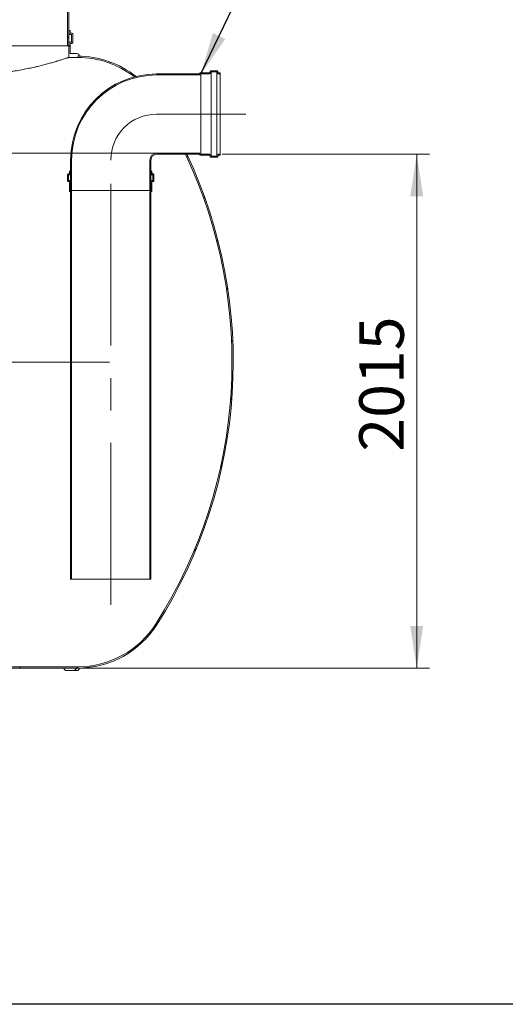
# Model space of a CAD drawing. Units: millimetres. Extents: x 8 to 417, y 5 to 290.
# Drawn here: x 171 to 209, y 5 to 83 of the extents above; entities that cross this region are included whole.
import ezdxf

# ---------------------------------------------------------------- set-up
doc = ezdxf.new("R2010")
doc.units = ezdxf.units.MM
doc.linetypes.add('CENTERX2', pattern=[20.319999999999997, 12.7, -2.54, 2.54, -2.54])
doc.styles.add('SLDTEXTSTYLE0', font='TXT', dxfattribs={"width": 0.605})
doc.dimstyles.new('SLDDIMSTYLE0', dxfattribs={"dimtxt": 3.5, "dimasz": 3.302, "dimexe": 0, "dimexo": 0.0625, "dimgap": 0.875, "dimtad": 1, "dimdec": 3, "dimlfac": 50, "dimrnd": 1e-09, "dimzin": 12, "dimdsep": 46, "dimtxsty": 'SLDTEXTSTYLE0', "dimsah": 1, "dimcen": 0.09, "dimadec": 0, "dimazin": 3, "dimtfac": 1, "dimtdec": 3, "dimtmove": 0, "dimatfit": 0, "dimfxl": 0, "dimfrac": 2, "dimtolj": 1, "dimtzin": 12, "dimarcsym": 0})
doc.dimstyles.new('SLDDIMSTYLE1', dxfattribs={"dimtxt": 3.5, "dimasz": 3.302, "dimexe": 0, "dimexo": 0.0625, "dimgap": 0.875, "dimtad": 1, "dimdec": 3, "dimlfac": 50, "dimrnd": 1e-09, "dimzin": 12, "dimdsep": 46, "dimtxsty": 'SLDTEXTSTYLE0', "dimsah": 1, "dimcen": 0.09, "dimadec": 0, "dimazin": 3, "dimtfac": 1, "dimtdec": 3, "dimtofl": 0, "dimtmove": 0, "dimatfit": 3, "dimfxl": 0, "dimfrac": 2, "dimtolj": 1, "dimtzin": 12, "dimarcsym": 0})
doc.dimstyles.new('SLDDIMSTYLE3', dxfattribs={"dimtxt": 0, "dimasz": 3.302, "dimexe": 0, "dimexo": 0.0625, "dimgap": 0, "dimtad": 0, "dimtih": 1, "dimtoh": 1, "dimdec": 0, "dimrnd": 1e-09, "dimzin": 0, "dimdsep": 46, "dimtxsty": 'Standard', "dimsah": 1, "dimcen": 0.09, "dimadec": 0, "dimazin": 0, "dimtfac": 3.302, "dimtdec": 0, "dimtofl": 0, "dimtmove": 0, "dimatfit": 3, "dimfxl": 0, "dimfrac": 2, "dimtolj": 1, "dimtzin": 0, "dimarcsym": 0})
pattern_1 = [(45, (0, 0), (-2.245064030267288, 2.245064030267288), [])]
pattern_2 = [(135.0000000000002, (0, 0), (-2.245064030267281, -2.245064030267296), [])]

# ---------------------------------------------------------------- blocks, each defined once
blk = doc.blocks.new('_D_9')
at = {"color": 7, "linetype": 'Continuous', "lineweight": 0}
for p, q in [((123.1179126987228, 72.11291272482767), (123.1179126987228, 99.92621811402977)), ((123.1179126987228, 69.11291272482768), (123.1179126987228, 72.11291272482767)), ((123.1179126987228, 69.11291272482768), (123.1179126987228, 62.76291272482769))]:
    blk.add_line(p, q, dxfattribs=at)
for points in [[(123.1179126987228, 72.11291272482767), (123.6259126987228, 75.41491272482767), (122.6099126987229, 75.41491272482767)], [(123.1179126987228, 69.11291272482768), (122.6099126987229, 65.81091272482769), (123.6259126987228, 65.81091272482769)]]:
    blk.add_solid(points, dxfattribs=at)
at = {"color": 7, "linetype": 'Continuous', "lineweight": 0, "insert": (118.6061754931057, 90.71927303744494, 0.002000000000051156), "char_height": 3.5, "attachment_point": 1, "rotation": 90, "style": 'SLDTEXTSTYLE0'}
blk.add_mtext('150', dxfattribs=at)
blk = doc.blocks.new('_D_11')
at = {"color": 7, "linetype": 'Continuous', "lineweight": 0}
for p, q in [((186.8159031417771, 72.03291272482767), (203.0887804426235, 72.03291272482767)), ((202.0887804426235, 31.73291272482768), (202.0887804426235, 72.03291272482767)), ((71.90823945666719, 31.73291272482767), (203.0887804426235, 31.73291272482768))]:
    blk.add_line(p, q, dxfattribs=at)
for points in [[(202.0887804426235, 72.03291272482767), (201.5807804426235, 68.73091272482768), (202.5967804426236, 68.73091272482768)], [(202.0887804426235, 31.73291272482768), (202.5967804426236, 35.03491272482768), (201.5807804426235, 35.03491272482768)]]:
    blk.add_solid(points, dxfattribs=at)
at = {"color": 7, "linetype": 'Continuous', "lineweight": 0, "insert": (197.5770432370063, 48.70759922583937, 8.786338305181367), "char_height": 3.5, "attachment_point": 1, "rotation": 90, "style": 'SLDTEXTSTYLE0'}
blk.add_mtext('2015', dxfattribs=at)

msp = doc.modelspace()

# ---------------------------------------------------------------- hatches: boundary and pattern name
at = {"linetype": 'Continuous', "lineweight": 0}
h = msp.add_hatch(dxfattribs=at)
h.set_pattern_fill('ANSI31', angle=90.0000000000002, style=0)
h.set_pattern_definition(pattern_2)
h.paths.add_polyline_path([(176.7900576069186, 86.95556245563806), (174.6900576069186, 86.95556245563806), (174.6900576069186, 80.53291272482768), (174.7900576069186, 80.53291272482768), (174.7900576069186, 86.85556245563805), (176.7900576069186, 86.85556245563805)], flags=0)
h = msp.add_hatch(dxfattribs=at)
h.set_pattern_fill('ANSI31', style=0)
h.set_pattern_definition(pattern_1)
edge = h.paths.add_edge_path(flags=0)
edge.add_line((174.9900576069186, 81.43291272482769), (174.9900576069186, 80.83291272482778))
edge.add_line((174.9900576069186, 80.83291272482778), (174.9500576069186, 80.83291272482774))
edge.add_arc((174.9500576069186, 80.67291272482768), 0.1600000000000401, 90, 180)
edge.add_line((174.7900576069186, 80.67291272482768), (174.7900576069186, 79.6329127248277))
edge.add_line((174.7900576069186, 79.6329127248277), (175.4700576069186, 79.63291272482768))
edge.add_arc((175.4700576069186, 72.33291272482766), 7.300000000000006, 52.22328695417872, 89.9999999999992, ccw=False)
edge.add_arc((181.6891485317929, 71.58291272482768), 6.75, 103.93231344705401, 105.0016311185882, ccw=False)
edge.add_arc((175.4700576069186, 72.33291272482766), 7.399999999999993, 51.62604851315282, 90)
edge.add_line((175.4700576069186, 79.73291272482768), (175.6082394566671, 79.73291272482768))
edge.add_arc((175.4082394566672, 79.73291272482768), 0.1999999999999957, 0, 90)
edge.add_line((175.4082394566672, 79.93291272482767), (174.8900576069186, 79.93291272482767))
edge.add_line((174.8900576069186, 79.93291272482767), (174.8900576069186, 80.67291272482768))
edge.add_arc((174.9500576069186, 80.67291272482768), 0.06000000000000227, 89.9999999999992, 180, ccw=False)
edge.add_line((174.9500576069186, 80.73291272482768), (175.0300576069186, 80.73291272482768))
edge.add_arc((175.0300576069186, 80.79291272482767), 0.06000000000000005, 270.0000000000008, 360.0000000000008)
edge.add_line((175.0900576069186, 80.79291272482767), (175.0900576069186, 81.4729127248277))
edge.add_arc((175.0300576069186, 81.4729127248277), 0.06000000000000005, 0, 90)
edge.add_line((175.0300576069186, 81.53291272482768), (174.9500576069186, 81.53291272482768))
edge.add_arc((174.9500576069186, 81.59291272482768), 0.05999999999999783, 180, 270, ccw=False)
edge.add_line((174.8900576069186, 81.59291272482768), (174.8900576069186, 81.73291272482768))
edge.add_line((174.8900576069186, 81.73291272482768), (174.7900576069186, 81.73291272482768))
edge.add_line((174.7900576069186, 81.73291272482768), (174.7900576069186, 81.59291272482768))
edge.add_arc((174.9500576069186, 81.59291272482768), 0.1599999999999957, 180, 270.0000000000008)
edge.add_line((174.9500576069186, 81.43291272482769), (174.9900576069186, 81.43291272482769))
h = msp.add_hatch(dxfattribs=at)
h.set_pattern_fill('ANSI31', angle=90.0000000000002, style=0)
h.set_pattern_definition(pattern_2)
edge = h.paths.add_edge_path(flags=0)
edge.add_arc((185.0559031417771, 78.35291272482768), 0.01999999999999974, 270, 360, ccw=False)
edge.add_line((185.0559031417771, 78.33291272482768), (181.6759031417771, 78.33291272482768))
edge.add_arc((181.6759031417771, 71.58291272482766), 6.749999999999999, 90, 179.9999999999998)
edge.add_line((174.9259031417771, 71.5829127248277), (174.9259031417771, 69.18291272482769))
edge.add_line((174.9259031417771, 69.18291272482769), (175.0059031417771, 69.18291272482769))
edge.add_line((175.0059031417771, 69.18291272482769), (175.0059031417771, 71.5829127248277))
edge.add_arc((181.6759031417771, 71.58291272482766), 6.669999999999999, 89.9999999999992, 179.9999999999989, ccw=False)
edge.add_line((181.6759031417771, 78.25291272482768), (185.0559031417771, 78.25291272482768))
edge.add_arc((185.0559031417771, 78.35291272482768), 0.1000000000000001, 270.0000000000008, 348.4630409671829)
edge.add_line((185.1538827314884, 78.33291272482768), (185.8159031417771, 78.33291272482768))
edge.add_arc((185.8159031417771, 78.47291272482768), 0.1399999999999998, 270.0000000000008, 360.0000000000008)
edge.add_line((185.9559031417771, 78.47291272482768), (185.9559031417771, 78.49291272482768))
edge.add_line((185.9559031417771, 78.49291272482768), (186.3959031417771, 78.49291272482766))
edge.add_line((186.3959031417771, 78.49291272482766), (186.3959031417771, 78.47291272482768))
edge.add_arc((186.5359031417771, 78.47291272482768), 0.1400000000000001, 180, 270.0000000000008)
edge.add_line((186.5359031417771, 78.33291272482768), (186.6759031417771, 78.33291272482768))
edge.add_line((186.6759031417771, 78.33291272482768), (186.6759031417771, 78.41291272482768))
edge.add_line((186.6759031417771, 78.41291272482768), (186.5359031417771, 78.41291272482768))
edge.add_arc((186.5359031417771, 78.47291272482768), 0.06000000000000005, 180, 270, ccw=False)
edge.add_line((186.4759031417771, 78.47291272482768), (186.4759031417771, 78.51291272482767))
edge.add_arc((186.4159031417771, 78.51291272482767), 0.06000000000000005, 0, 90)
edge.add_line((186.4159031417771, 78.57291272482767), (185.9359031417771, 78.57291272482767))
edge.add_arc((185.9359031417771, 78.51291272482767), 0.05999999999999978, 90, 180)
edge.add_line((185.8759031417771, 78.51291272482767), (185.8759031417771, 78.47291272482768))
edge.add_arc((185.8159031417771, 78.47291272482768), 0.06000000000000005, 270, 360, ccw=False)
edge.add_line((185.8159031417771, 78.41291272482768), (185.0959031417771, 78.41291272482768))
edge.add_arc((185.0959031417771, 78.39291272482768), 0.02000000000000002, 90, 180)
edge.add_line((185.0759031417771, 78.39291272482768), (185.0759031417771, 78.35291272482768))
h = msp.add_hatch(dxfattribs=at)
h.set_pattern_fill('ANSI31', style=0)
h.set_pattern_definition(pattern_1)
edge = h.paths.add_edge_path(flags=0)
edge.add_line((106.6082394566672, 31.73291272482767), (116.9082394566672, 31.73291272482767))
edge.add_arc((117.1082394566672, 31.73291272482767), 0.1999999999999957, 180, 270.0000000000008)
edge.add_line((117.1082394566672, 31.53291272482768), (117.9082394566672, 31.53291272482768))
edge.add_arc((117.9082394566672, 31.73291272482767), 0.1999999999999957, 270.0000000000008, 360.0000000000008)
edge.add_line((118.1082394566672, 31.73291272482767), (128.4082394566672, 31.73291272482767))
edge.add_arc((128.6082394566671, 31.73291272482767), 0.1999999999999957, 180, 270.0000000000008)
edge.add_line((128.6082394566671, 31.53291272482768), (129.4082394566672, 31.53291272482768))
edge.add_arc((129.4082394566672, 31.73291272482767), 0.1999999999999957, 270.0000000000008, 360.0000000000008)
edge.add_line((129.6082394566671, 31.73291272482767), (139.9082394566672, 31.73291272482767))
edge.add_arc((140.1082394566672, 31.73291272482767), 0.1999999999999957, 180, 270.0000000000008)
edge.add_line((140.1082394566672, 31.53291272482768), (140.9082394566672, 31.53291272482768))
edge.add_arc((140.9082394566672, 31.73291272482767), 0.1999999999999957, 270.0000000000008, 360.0000000000008)
edge.add_line((141.1082394566672, 31.73291272482767), (151.4082394566672, 31.73291272482767))
edge.add_arc((151.6082394566672, 31.73291272482767), 0.1999999999999957, 180, 270.0000000000008)
edge.add_line((151.6082394566672, 31.53291272482768), (152.4082394566672, 31.53291272482768))
edge.add_arc((152.4082394566672, 31.73291272482767), 0.1999999999999957, 270.0000000000008, 360.0000000000008)
edge.add_line((152.6082394566672, 31.73291272482767), (162.9082394566672, 31.73291272482767))
edge.add_arc((163.1082394566672, 31.73291272482767), 0.1999999999999957, 180, 270.0000000000008)
edge.add_line((163.1082394566672, 31.53291272482768), (163.9082394566672, 31.53291272482768))
edge.add_arc((163.9082394566672, 31.73291272482767), 0.1999999999999957, 270.0000000000008, 360.0000000000008)
edge.add_line((164.1082394566672, 31.73291272482767), (174.4082394566672, 31.73291272482767))
edge.add_arc((174.6082394566672, 31.73291272482767), 0.1999999999999957, 180, 270.0000000000008)
edge.add_line((174.6082394566672, 31.53291272482768), (175.4082394566672, 31.53291272482768))
edge.add_arc((175.4082394566672, 31.73291272482767), 0.1999999999999957, 270.0000000000008, 360.0000000000008)
edge.add_line((175.6082394566671, 31.73291272482767), (175.4700576069186, 31.73291272482769))
edge.add_arc((175.4700576069186, 39.1329127248277), 7.399999999999993, 270.0000000000008, 327.6232676984638)
edge.add_arc((149.2891485317929, 55.73291272482768), 38.4, 327.6232676984637, 385.117700815402)
edge.add_line((184.0579563917124, 72.03291272482767), (183.9474808632828, 72.03291272482767))
edge.add_arc((149.2891485317929, 55.73291272482768), 38.3, -32.37673230153791, 25.18785384556969, ccw=False)
edge.add_arc((175.4700576069186, 39.1329127248277), 7.300000000000006, 270, 327.62326769846305, ccw=False)
edge.add_line((175.4700576069186, 31.8329127248277), (169.8900576069186, 31.83291272482768))
edge.add_line((169.8900576069186, 31.83291272482768), (169.8900576069186, 35.73291272482768))
edge.add_line((169.8900576069186, 35.73291272482768), (163.6900576069186, 35.73291272482768))
edge.add_line((163.6900576069186, 35.73291272482768), (163.6900576069186, 31.83291272482768))
edge.add_line((163.6900576069186, 31.83291272482768), (78.69005760691859, 31.83291272482767))
edge.add_line((78.69005760691859, 31.83291272482767), (78.69005760691859, 72.73291272482768))
edge.add_line((78.69005760691859, 72.73291272482768), (78.59005760691859, 72.73291272482768))
edge.add_line((78.59005760691859, 72.73291272482768), (78.59005760691859, 31.83291272482766))
edge.add_line((78.59005760691859, 31.83291272482767), (47.90823945666718, 31.83291272482766))
edge.add_arc((47.90823945666718, 39.13291272482766), 7.299999999999999, 212.3767323015371, 270, ccw=False)
edge.add_arc((74.0891485317929, 55.73291272482768), 38.3, 152.4746516662613, 212.3767323015371, ccw=False)
edge.add_line((40.12446098722684, 73.43291272482769), (40.01173665823654, 73.43291272482769))
edge.add_arc((74.0891485317929, 55.73291272482768), 38.4, 152.5523807757925, 212.3767323015379)
edge.add_arc((47.90823945666718, 39.13291272482766), 7.399999999999993, 212.3767323015379, 270.0000000000008)
edge.add_arc((48.10823945666719, 31.73291272482767), 0.1999999999999957, 180, 270.0000000000008)
edge.add_line((48.10823945666719, 31.53291272482768), (48.90823945666718, 31.53291272482768))
edge.add_arc((48.90823945666718, 31.73291272482767), 0.1999999999999957, 270.0000000000008, 360.0000000000008)
edge.add_line((49.10823945666717, 31.73291272482767), (59.40823945666719, 31.73291272482767))
edge.add_arc((59.60823945666719, 31.73291272482767), 0.1999999999999957, 180, 270.0000000000008)
edge.add_line((59.60823945666719, 31.53291272482768), (60.40823945666718, 31.53291272482768))
edge.add_arc((60.40823945666718, 31.73291272482767), 0.1999999999999957, 270.0000000000008, 360.0000000000008)
edge.add_line((60.60823945666719, 31.73291272482767), (70.90823945666719, 31.73291272482767))
edge.add_arc((71.10823945666718, 31.73291272482767), 0.1999999999999957, 180, 270.0000000000008)
edge.add_line((71.10823945666718, 31.53291272482768), (71.90823945666719, 31.53291272482768))
edge.add_arc((71.90823945666719, 31.73291272482767), 0.1999999999999957, 270.0000000000008, 360.0000000000008)
edge.add_line((72.10823945666716, 31.73291272482767), (82.40823945666719, 31.73291272482767))
edge.add_arc((82.60823945666718, 31.73291272482767), 0.1999999999999957, 180, 270.0000000000008)
edge.add_line((82.60823945666718, 31.53291272482768), (83.40823945666719, 31.53291272482768))
edge.add_arc((83.40823945666719, 31.73291272482767), 0.1999999999999957, 270.0000000000008, 360.0000000000008)
edge.add_line((83.60823945666718, 31.73291272482767), (93.90823945666718, 31.73291272482767))
edge.add_arc((94.10823945666719, 31.73291272482767), 0.1999999999999957, 180, 270.0000000000008)
edge.add_line((94.10823945666719, 31.53291272482768), (94.90823945666718, 31.53291272482768))
edge.add_arc((94.90823945666718, 31.73291272482767), 0.1999999999999957, 270.0000000000008, 360.0000000000008)
edge.add_line((95.10823945666718, 31.73291272482767), (105.4082394566672, 31.73291272482767))
edge.add_arc((105.6082394566672, 31.73291272482767), 0.1999999999999957, 180, 270.0000000000008)
edge.add_line((105.6082394566672, 31.53291272482768), (106.4082394566672, 31.53291272482768))
edge.add_arc((106.4082394566672, 31.73291272482767), 0.1999999999999957, 270.0000000000008, 360.0000000000008)
h.paths.add_polyline_path([(169.7900576069186, 31.83291272482768), (163.7900576069186, 31.83291272482768), (163.7900576069186, 35.53291272482768), (169.7900576069186, 35.53291272482768)], flags=0)
h = msp.add_hatch(dxfattribs=at)
h.set_pattern_fill('ANSI31', angle=90.0000000000002, style=0)
h.set_pattern_definition(pattern_2)
edge = h.paths.add_edge_path(flags=0)
edge.add_arc((185.0559031417771, 72.01291272482769), 0.01999999999999974, -7.958078640513122e-13, 89.9999999999992, ccw=False)
edge.add_line((185.0759031417771, 72.01291272482769), (185.0759031417771, 71.97291272482767))
edge.add_arc((185.0959031417771, 71.97291272482767), 0.02000000000000002, 180, 270.0000000000008)
edge.add_line((185.0959031417771, 71.95291272482768), (185.8159031417771, 71.95291272482768))
edge.add_arc((185.8159031417771, 71.89291272482767), 0.06000000000000005, -7.958078640513122e-13, 89.9999999999992, ccw=False)
edge.add_line((185.8759031417771, 71.89291272482767), (185.8759031417771, 71.85291272482768))
edge.add_arc((185.9359031417771, 71.85291272482768), 0.05999999999999978, 180, 270.0000000000008)
edge.add_line((185.9359031417771, 71.79291272482769), (186.4159031417771, 71.79291272482769))
edge.add_arc((186.4159031417771, 71.85291272482768), 0.06000000000000005, 270.0000000000008, 360.0000000000008)
edge.add_line((186.4759031417771, 71.85291272482768), (186.4759031417771, 71.89291272482767))
edge.add_arc((186.5359031417771, 71.89291272482767), 0.06000000000000005, 89.9999999999992, 180, ccw=False)
edge.add_line((186.5359031417771, 71.95291272482768), (186.6759031417771, 71.95291272482768))
edge.add_line((186.6759031417771, 71.95291272482768), (186.6759031417771, 72.03291272482767))
edge.add_line((186.6759031417771, 72.03291272482767), (186.5359031417771, 72.03291272482767))
edge.add_arc((186.5359031417771, 71.89291272482767), 0.1400000000000001, 90, 180)
edge.add_line((186.3959031417771, 71.89291272482767), (186.3959031417771, 71.87291272482769))
edge.add_line((186.3959031417771, 71.87291272482769), (185.9559031417771, 71.87291272482769))
edge.add_line((185.9559031417771, 71.87291272482769), (185.9559031417771, 71.89291272482767))
edge.add_arc((185.8159031417771, 71.89291272482767), 0.1399999999999998, 0, 90)
edge.add_line((185.8159031417771, 72.03291272482767), (185.1538827314884, 72.03291272482767))
edge.add_arc((185.0559031417771, 72.01291272482769), 0.1000000000000001, 11.53695903280993, 90)
edge.add_line((185.0559031417771, 72.11291272482767), (181.6759031417771, 72.11291272482767))
edge.add_arc((181.6759031417771, 71.58291272482766), 0.5300000000000005, 90, 179.9999999999985)
edge.add_line((181.1459031417771, 71.58291272482768), (181.1459031417771, 69.18291272482769))
edge.add_line((181.1459031417771, 69.18291272482769), (181.2259031417771, 69.18291272482769))
edge.add_line((181.2259031417771, 69.18291272482769), (181.2259031417771, 71.58291272482768))
edge.add_arc((181.6759031417771, 71.58291272482766), 0.4500000000000005, 89.9999999999992, 179.9999999999974, ccw=False)
edge.add_line((181.6759031417771, 72.03291272482767), (185.0559031417771, 72.03291272482767))
h = msp.add_hatch(dxfattribs=at)
h.set_pattern_fill('ANSI31', style=0)
h.set_pattern_definition(pattern_1)
edge = h.paths.add_edge_path(flags=0)
edge.add_arc((174.865903141777, 69.12291272482767), 0.01999999999999863, 180, 270.0000000000008)
edge.add_line((174.865903141777, 69.10291272482768), (174.905903141777, 69.10291272482768))
edge.add_arc((174.905903141777, 69.08291272482768), 0.01999999999999891, -7.958078640513122e-13, 89.9999999999992, ccw=False)
edge.add_line((174.9259031417771, 69.08291272482768), (174.9259031417771, 38.70291272482768))
edge.add_line((174.9259031417771, 38.70291272482768), (175.0059031417771, 38.70291272482768))
edge.add_line((175.0059031417771, 38.70291272482768), (175.0059031417771, 69.08291272482768))
edge.add_arc((174.905903141777, 69.08291272482768), 0.0999999999999993, 0, 78.46304096714546)
edge.add_line((174.9259031417771, 69.180892314539), (174.9259031417771, 69.84291272482767))
edge.add_arc((174.7859031417771, 69.84291272482767), 0.139999999999999, 0, 90)
edge.add_line((174.7859031417771, 69.98291272482768), (174.7659031417771, 69.98291272482768))
edge.add_line((174.7659031417771, 69.98291272482768), (174.7659031417771, 70.42291272482767))
edge.add_line((174.7659031417771, 70.42291272482767), (174.7859031417771, 70.42291272482767))
edge.add_arc((174.7859031417771, 70.56291272482767), 0.139999999999999, 270.0000000000008, 360.0000000000008)
edge.add_line((174.9259031417771, 70.56291272482767), (174.9259031417771, 70.70291272482768))
edge.add_line((174.9259031417771, 70.70291272482768), (174.8459031417771, 70.70291272482768))
edge.add_line((174.8459031417771, 70.70291272482768), (174.8459031417771, 70.56291272482767))
edge.add_arc((174.7859031417771, 70.56291272482767), 0.05999999999999922, 270, 360, ccw=False)
edge.add_line((174.7859031417771, 70.50291272482767), (174.7459031417771, 70.50291272482767))
edge.add_arc((174.7459031417771, 70.44291272482768), 0.05999999999999867, 90, 180)
edge.add_line((174.6859031417771, 70.44291272482768), (174.685903141777, 69.96291272482767))
edge.add_arc((174.7459031417771, 69.96291272482767), 0.05999999999999422, 180, 270.0000000000008)
edge.add_line((174.7459031417771, 69.90291272482767), (174.7859031417771, 69.90291272482767))
edge.add_arc((174.7859031417771, 69.84291272482767), 0.059999999999997, -7.958078640513122e-13, 89.9999999999992, ccw=False)
edge.add_line((174.8459031417771, 69.84291272482767), (174.8459031417771, 69.12291272482767))
h = msp.add_hatch(dxfattribs=at)
h.set_pattern_fill('ANSI31', style=0)
h.set_pattern_definition(pattern_1)
edge = h.paths.add_edge_path(flags=0)
edge.add_arc((181.2859031417771, 69.12291272482767), 0.01999999999999863, 270.0000000000008, 360.0000000000008)
edge.add_line((181.3059031417771, 69.12291272482767), (181.3059031417771, 69.84291272482767))
edge.add_arc((181.3659031417771, 69.84291272482767), 0.059999999999997, 89.9999999999992, 180, ccw=False)
edge.add_line((181.3659031417771, 69.90291272482767), (181.4059031417771, 69.90291272482767))
edge.add_arc((181.4059031417771, 69.96291272482767), 0.05999999999999422, 270.0000000000008, 360.0000000000008)
edge.add_line((181.4659031417771, 69.96291272482767), (181.4659031417771, 70.44291272482768))
edge.add_arc((181.4059031417771, 70.44291272482768), 0.05999999999999867, 0, 90)
edge.add_line((181.4059031417771, 70.50291272482767), (181.3659031417771, 70.50291272482767))
edge.add_arc((181.3659031417771, 70.56291272482767), 0.05999999999999922, 180, 270, ccw=False)
edge.add_line((181.3059031417771, 70.56291272482767), (181.3059031417771, 70.70291272482768))
edge.add_line((181.3059031417771, 70.70291272482768), (181.225903141777, 70.70291272482768))
edge.add_line((181.225903141777, 70.70291272482768), (181.2259031417771, 70.56291272482767))
edge.add_arc((181.3659031417771, 70.56291272482767), 0.139999999999999, 180, 270.0000000000008)
edge.add_line((181.3659031417771, 70.42291272482767), (181.3859031417771, 70.42291272482767))
edge.add_line((181.3859031417771, 70.42291272482767), (181.3859031417771, 69.98291272482768))
edge.add_line((181.3859031417771, 69.98291272482768), (181.3659031417771, 69.98291272482768))
edge.add_arc((181.3659031417771, 69.84291272482767), 0.139999999999999, 90, 180)
edge.add_line((181.225903141777, 69.84291272482767), (181.2259031417771, 69.180892314539))
edge.add_arc((181.2459031417771, 69.08291272482768), 0.0999999999999993, 101.5369590328067, 180)
edge.add_line((181.145903141777, 69.08291272482768), (181.145903141777, 38.70291272482769))
edge.add_line((181.145903141777, 38.70291272482769), (181.225903141777, 38.70291272482769))
edge.add_line((181.225903141777, 38.70291272482769), (181.2259031417771, 69.08291272482768))
edge.add_arc((181.2459031417771, 69.08291272482768), 0.01999999999999891, 89.9999999999992, 180, ccw=False)
edge.add_line((181.2459031417771, 69.10291272482768), (181.2859031417771, 69.10291272482768))

# ---------------------------------------------------------------- linework, layer by layer
at = {"color": 7, "linetype": 'Continuous', "lineweight": 15}
for p, q in [((174.6900576069186, 86.95556245563806), (174.6900576069186, 80.53291272482768)), ((174.7900576069186, 80.53291272482768), (174.7900576069186, 86.85556245563805)), ((174.7900576069186, 81.73291272482768), (174.7900576069186, 81.59291272482768)), ((174.8900576069186, 81.73291272482768), (174.7900576069186, 81.73291272482768)), ((174.7900576069186, 81.43291272482769), (174.9500576069186, 81.43291272482769)), ((174.8900576069186, 81.59291272482768), (174.8900576069186, 81.73291272482768)), ((175.0300576069186, 81.53291272482768), (174.9500576069186, 81.53291272482768)), ((174.9500576069186, 81.43291272482769), (174.9900576069186, 81.43291272482769)), ((174.9900576069186, 81.43291272482769), (174.9900576069186, 80.83291272482778)), ((175.0900576069186, 80.79291272482767), (175.0900576069186, 81.47291272482768)), ((163.2900576069186, 80.53291272482768), (174.6900576069186, 80.53291272482768)), ((174.6900576069186, 80.53291272482768), (174.7900576069186, 80.53291272482768)), ((174.7900576069186, 80.83291272482772), (174.9500576069186, 80.83291272482772)), ((174.7900576069186, 80.67291272482768), (174.7900576069186, 79.63291272482769)), ((174.8900576069186, 79.93291272482766), (174.8900576069186, 80.67291272482768)), ((174.9900576069186, 80.83291272482778), (174.9500576069186, 80.83291272482772)), ((174.9500576069186, 80.73291272482768), (175.0300576069186, 80.73291272482768)), ((175.4700576069186, 79.63291272482768), (174.7900576069186, 79.63291272482769)), ((174.8900576069186, 79.93291272482766), (175.4082394566672, 79.93291272482767)), ((175.6082394566671, 79.73291272482768), (175.4700576069186, 79.73291272482768)), ((175.6082394566671, 79.73162246209942), (175.6082394566671, 79.73291272482768)), ((181.6759031417771, 78.33291272482768), (185.0559031417771, 78.33291272482768)), ((185.0559031417771, 78.25291272482767), (181.6759031417771, 78.25291272482768)), ((185.0759031417771, 78.35291272482766), (185.0759031417771, 78.39291272482768)), ((185.0959031417771, 78.41291272482768), (185.8159031417771, 78.41291272482768)), ((185.8159031417771, 78.33291272482768), (185.1538827314884, 78.33291272482768)), ((185.1538827314884, 78.33291272482768), (185.1538827314884, 72.03291272482767)), ((185.8759031417771, 78.47291272482768), (185.8759031417771, 78.51291272482767)), ((185.9359031417771, 78.57291272482766), (186.4159031417771, 78.57291272482767)), ((186.3959031417771, 78.49291272482766), (185.9559031417771, 78.49291272482766)), ((185.9559031417771, 78.49291272482766), (185.9559031417771, 78.47291272482768)), ((185.9559031417771, 78.47291272482768), (185.9559031417771, 71.89291272482767)), ((186.3959031417771, 78.47291272482768), (186.3959031417771, 78.49291272482766)), ((186.3959031417771, 78.47291272482768), (186.3959031417771, 71.89291272482767)), ((186.4759031417771, 78.51291272482767), (186.4759031417771, 78.47291272482768)), ((186.5359031417771, 78.41291272482768), (186.6759031417771, 78.41291272482768)), ((186.6759031417771, 78.33291272482768), (186.5359031417771, 78.33291272482768)), ((186.6759031417771, 78.41291272482768), (186.6759031417771, 78.33291272482768)), ((186.6759031417771, 78.33291272482768), (186.6759031417771, 72.03291272482767)), ((181.6759031417771, 72.11291272482767), (185.0559031417771, 72.11291272482767)), ((185.0559031417771, 72.03291272482767), (181.6759031417771, 72.03291272482767)), ((184.0579563917124, 72.03291272482767), (183.9474808632828, 72.03291272482767)), ((185.0759031417771, 71.97291272482767), (185.0759031417771, 72.01291272482767)), ((185.8159031417771, 71.95291272482768), (185.0959031417771, 71.95291272482768)), ((185.1538827314884, 72.03291272482767), (185.8159031417771, 72.03291272482767)), ((185.8759031417771, 71.85291272482768), (185.8759031417771, 71.89291272482767)), ((185.9559031417771, 71.89291272482767), (185.9559031417771, 71.87291272482767)), ((185.9559031417771, 71.87291272482767), (186.3959031417771, 71.87291272482767)), ((186.3959031417771, 71.87291272482767), (186.3959031417771, 71.89291272482767)), ((186.4759031417771, 71.89291272482767), (186.4759031417771, 71.85291272482768)), ((186.5359031417771, 72.03291272482767), (186.6759031417771, 72.03291272482767)), ((186.6759031417771, 71.95291272482768), (186.5359031417771, 71.95291272482768)), ((186.6759031417771, 72.03291272482767), (186.6759031417771, 71.95291272482768)), ((174.9259031417771, 69.18291272482767), (174.9259031417771, 71.5829127248277)), ((175.0059031417771, 69.18291272482767), (175.0059031417771, 71.5829127248277)), ((181.1459031417771, 71.58291272482768), (181.1459031417771, 69.18291272482767)), ((181.2259031417771, 71.58291272482768), (181.2259031417771, 69.18291272482767)), ((186.4159031417771, 71.79291272482767), (185.9359031417771, 71.79291272482767)), ((174.685903141777, 69.96291272482766), (174.6859031417771, 70.44291272482766)), ((174.7459031417771, 70.50291272482767), (174.7859031417771, 70.50291272482767)), ((174.7659031417771, 70.42291272482767), (174.7659031417771, 69.98291272482767)), ((174.7859031417771, 70.42291272482767), (174.7659031417771, 70.42291272482767)), ((174.7859031417771, 70.42291272482767), (174.9259031417771, 70.42291272482767)), ((174.8459031417771, 70.56291272482767), (174.8459031417771, 70.70291272482768)), ((174.8459031417771, 70.70291272482768), (174.9259031417771, 70.70291272482768)), ((174.9259031417771, 70.70291272482768), (174.9259031417771, 70.56291272482767)), ((181.2259031417771, 70.56291272482767), (181.225903141777, 70.70291272482768)), ((181.225903141777, 70.70291272482768), (181.3059031417771, 70.70291272482768)), ((181.2259031417771, 70.42291272482767), (181.3659031417771, 70.42291272482767)), ((181.3059031417771, 70.70291272482768), (181.3059031417771, 70.56291272482767)), ((181.3659031417771, 70.50291272482767), (181.4059031417771, 70.50291272482767)), ((181.3859031417771, 70.42291272482767), (181.3659031417771, 70.42291272482767)), ((181.3859031417771, 69.98291272482767), (181.3859031417771, 70.42291272482767)), ((181.4659031417771, 70.44291272482766), (181.4659031417771, 69.96291272482766)), ((174.7859031417771, 69.90291272482767), (174.7459031417771, 69.90291272482767)), ((174.7659031417771, 69.98291272482767), (174.7859031417771, 69.98291272482768)), ((174.7859031417771, 69.98291272482768), (174.9259031417771, 69.98291272482768)), ((174.8459031417771, 69.12291272482767), (174.8459031417771, 69.84291272482767)), ((174.9259031417771, 69.84291272482767), (174.9259031417771, 69.180892314539)), ((181.2259031417771, 69.98291272482768), (181.3659031417771, 69.98291272482768)), ((181.2259031417771, 69.180892314539), (181.225903141777, 69.84291272482767)), ((181.3059031417771, 69.84291272482767), (181.3059031417771, 69.12291272482767)), ((181.3659031417771, 69.98291272482768), (181.3859031417771, 69.98291272482767)), ((181.4059031417771, 69.90291272482767), (181.3659031417771, 69.90291272482767)), ((174.905903141777, 69.10291272482768), (174.865903141777, 69.10291272482768)), ((175.0059031417771, 69.18291272482767), (174.9259031417771, 69.18291272482767)), ((174.9259031417771, 69.180892314539), (181.2259031417771, 69.180892314539)), ((174.9259031417771, 38.70291272482767), (174.9259031417771, 69.08291272482766)), ((175.0059031417771, 69.18291272482767), (181.1459031417771, 69.18291272482767)), ((175.0059031417771, 69.08291272482766), (175.0059031417771, 38.70291272482767)), ((181.2259031417771, 69.18291272482767), (181.1459031417771, 69.18291272482767)), ((181.145903141777, 38.70291272482768), (181.145903141777, 69.08291272482766)), ((181.2259031417771, 69.08291272482766), (181.225903141777, 38.70291272482768)), ((181.2859031417771, 69.10291272482768), (181.2459031417771, 69.10291272482768)), ((175.0059031417771, 38.70291272482767), (174.9259031417771, 38.70291272482767)), ((175.0059031417771, 38.70291272482767), (181.145903141777, 38.70291272482768)), ((181.225903141777, 38.70291272482768), (181.145903141777, 38.70291272482768)), ((174.4082394566672, 31.73291272482767), (164.1082394566672, 31.73291272482767)), ((169.8900576069186, 31.83291272482768), (175.4700576069186, 31.8329127248277)), ((175.4700576069186, 31.73291272482769), (175.6082394566671, 31.73291272482766)), ((175.6082394566671, 31.73291272482766), (175.6082394566671, 31.73420298755594)), ((175.4082394566672, 31.53291272482767), (174.6082394566672, 31.53291272482767))]:
    msp.add_line(p, q, dxfattribs=at)
at = {"color": 7, "linetype": 'CENTERX2', "lineweight": 0}
for p, q in [((181.6759031417771, 75.18291272482767), (188.6759031417771, 75.18291272482767)), ((178.0759031417771, 36.70291272482768), (178.0759031417771, 71.58291272482766)), ((177.9700552816959, 55.73291272482768), (45.45181272576075, 55.73291272482768))]:
    msp.add_line(p, q, dxfattribs=at)
at = {"color": 7, "linetype": 'Continuous', "lineweight": 0}
msp.add_line((181.6759031417771, 72.11291272482767), (39.46855350513282, 72.11291272482765), dxfattribs=at)
at = {"color": 7, "linetype": 'Continuous', "lineweight": 30}
msp.add_line((411.1300784565947, 5.363466901874392), (7.599680408099024, 5.363466901874336), dxfattribs=at)
at = {"color": 7, "linetype": 'Continuous', "lineweight": 15}
for centre, radius, start, end in [((174.9500576069186, 81.59291272482768), 0.1599999999999966, 179.9999999985344, 270.0000000000008), ((174.9500576069186, 81.59291272482768), 0.06000000000000227, 180, 270.0000000000008), ((175.0300576069186, 81.47291272482768), 0.0600000000000307, 3.90826559258037e-09, 90), ((174.9500576069186, 80.67291272482768), 0.1600000000000392, 90, 179.9999999985344), ((174.9500576069186, 80.67291272482768), 0.06000000000000227, 90, 179.9999999960917), ((175.0300576069186, 80.79291272482767), 0.0600000000000307, 270.0000000000008, 0), ((175.4082394566672, 79.73291272482768), 0.1999999999999886, 1.172479677774778e-09, 90), ((175.4700576069186, 72.33291272482766), 7.40000000000002, 51.62604851315275, 90), ((175.4700576069186, 72.33291272482766), 7.300000000000017, 52.22328695417949, 90), ((181.6759031417771, 71.58291272482766), 6.750000000000028, 90, 179.9999999999998), ((181.6759031417771, 71.58291272482766), 6.670000000000016, 90, 179.9999999999998), ((181.6891485317929, 71.58291272482768), 6.750000000000006, 103.9323134470548, 105.001631118589), ((185.0559031417771, 78.35291272482766), 0.01999999999998181, 270.0000000000008, 2.116977195987051e-09), ((185.0559031417771, 78.35291272482766), 0.09999999999999432, 270.0000000000008, 348.4630409671909), ((185.0959031417771, 78.39291272482768), 0.02000000000001023, 90, 180), ((185.8159031417771, 78.47291272482768), 0.06000000000000227, 270.0000000000008, 6.513775987637034e-10), ((185.8159031417771, 78.47291272482768), 0.1400000000000148, 270.0000000000008, 0), ((185.9359031417771, 78.51291272482767), 0.06000000000000227, 90, 180), ((186.5359031417771, 78.47291272482768), 0.1400000000000006, 179.9999999997208, 270.0000000000008), ((186.4159031417771, 78.51291272482767), 0.06000000000000227, 6.513775987637034e-10, 90), ((186.5359031417771, 78.47291272482768), 0.06000000000000227, 180, 270.0000000000008), ((181.6759031417771, 71.58291272482766), 0.5300000000000011, 90, 179.9999999999985), ((181.6759031417771, 71.58291272482766), 0.4500000000000028, 90, 179.9999999999982), ((149.2891485317929, 55.73291272482767), 38.30000000000003, 327.6232676984637, 25.18785384557058), ((149.2891485317929, 55.73291272482767), 38.40000000000001, 327.6232676984638, 25.11770081540114), ((185.0559031417771, 72.01291272482767), 0.09999999999999432, 11.53695903281791, 90), ((185.0559031417771, 72.01291272482767), 0.01999999999999602, 1.954132796295739e-09, 90), ((185.0959031417771, 71.97291272482767), 0.02000000000001023, 180, 270.0000000000008), ((185.8159031417771, 71.89291272482767), 0.1400000000000148, 0, 90), ((185.8159031417771, 71.89291272482767), 0.06000000000001648, 6.513775987637034e-10, 90), ((185.9359031417771, 71.85291272482768), 0.06000000000000227, 180, 270.0000000000008), ((186.5359031417771, 71.89291272482767), 0.1400000000000006, 90, 179.9999999997208), ((186.4159031417771, 71.85291272482768), 0.06000000000000227, 270.0000000000008, 6.513775987637034e-10), ((186.5359031417771, 71.89291272482767), 0.06000000000001648, 90, 180), ((174.7459031417771, 70.44291272482766), 0.06000000000000227, 90, 179.9999999997829), ((174.7859031417771, 70.56291272482767), 0.1400000000000006, 270.0000000000008, 0), ((174.7859031417771, 70.56291272482767), 0.06000000000000227, 270.0000000000008, 6.513775987637036e-09), ((181.3659031417771, 70.56291272482767), 0.1400000000000006, 179.9999999998372, 270.0000000000008), ((181.3659031417771, 70.56291272482767), 0.06000000000000227, 179.9999999935948, 270.0000000000008), ((181.4059031417771, 70.44291272482766), 0.06000000000000227, 0, 90), ((174.7459031417771, 69.96291272482766), 0.0600000000000307, 179.9999999934319, 270.0000000000008), ((174.7859031417771, 69.84291272482767), 0.1400000000000148, 2.791618280416817e-09, 90), ((174.7859031417771, 69.84291272482767), 0.06000000000000227, 0, 90), ((181.3659031417771, 69.84291272482767), 0.1400000000000716, 90, 179.9999999972782), ((181.3659031417771, 69.84291272482767), 0.06000000000000227, 90, 179.99999999962), ((181.4059031417771, 69.96291272482766), 0.05999999999998806, 270.0000000000008, 6.513775987640121e-09), ((174.865903141777, 69.12291272482767), 0.01999999999999602, 179.9999999791559, 270.0000000000008), ((174.905903141777, 69.08291272482766), 0.02000000000006708, 6.513775987615437e-10, 90), ((174.905903141777, 69.08291272482766), 0.100000000000108, 4.071109992268904e-09, 78.4630409671471), ((181.2459031417771, 69.08291272482766), 0.1000000000000227, 101.536959032805, 179.999999995994), ((181.2459031417771, 69.08291272482766), 0.02000000000001023, 90, 180), ((181.2859031417771, 69.12291272482767), 0.02000000000001023, 270.0000000000008, 1.90527947638293e-08), ((175.4700576069186, 39.1329127248277), 7.300000000000021, 270.0000000000008, 327.6232676984638), ((175.4700576069186, 39.1329127248277), 7.400000000000033, 270.0000000000008, 327.6232676984639), ((174.6082394566672, 31.73291272482766), 0.2000000000000171, 179.999999999998, 270.0000000000008), ((175.4082394566672, 31.73291272482767), 0.1999999999999957, 270.0000000000008, 359.9999999999988)]:
    msp.add_arc(centre, radius, start, end, dxfattribs=at)
at = {"color": 7, "linetype": 'CENTERX2', "lineweight": 0}
msp.add_arc((181.6759031417771, 71.58291272482766), 3.600000000000023, 90, 180, dxfattribs=at)
at = {"color": 7, "linetype": 'Continuous', "lineweight": 15}
msp.add_open_spline([(174.7900576069186, 79.6329127248277), (174.7900576069186, 79.6329127248277), (174.7828555483987, 79.63049907410776), (174.753948385188, 79.62084630469542), (174.7322438863245, 79.61360718200466), (174.6958355278627, 79.60153810081138), (174.6880893440802, 79.59897325473294), (174.6716600278174, 79.59354131288059), (174.662983069233, 79.59067627077303), (174.6356627284602, 79.58167000984105), (174.6156985407217, 79.57510717521853), (174.5506446938805, 79.55380760046265), (174.500401142309, 79.53746035421166), (174.3864607590482, 79.50079927907473), (174.3227634818996, 79.48048508195157), (174.1819779143653, 79.43620407623087), (174.1048898136196, 79.41223691291586), (173.9790907491514, 79.37377995655628), (173.9354614471017, 79.36054327843115), (173.8674407226293, 79.34009138198863), (173.8443160790892, 79.33316824486786), (173.7973734177745, 79.31917934106151), (173.7735428476908, 79.31210974473858), (173.6526095347448, 79.27640598502953), (173.5501737625932, 79.24670535646452), (173.3341892004394, 79.18552306565589), (173.2206399072714, 79.15404084145376), (172.9824890329946, 79.08977596671988), (172.8578875143504, 79.05699278480851), (172.5974970824016, 78.99061046386174), (172.4617088063207, 78.95701076139414), (172.2847680297891, 78.91481647589988), (172.249016237888, 78.9063675030584), (172.1770749863857, 78.88952588976933), (172.1408503456868, 78.88112480545813), (172.0314188366973, 78.85599266516846), (171.9574546676498, 78.83933273948341), (171.7325577460487, 78.78973214267057), (171.5786248894563, 78.75717056560998), (171.2627827574305, 78.69356042412954), (171.1008734591819, 78.66251139333998), (170.7689669347383, 78.60243570249223), (170.5989700743371, 78.57340855606667), (170.337718321806, 78.53178343054583), (170.2495905120824, 78.51822787399303), (170.1157980418789, 78.49842620623083), (170.0709254698599, 78.4919131149399), (169.9806733304264, 78.47907797346117), (169.9354258372652, 78.47277467033496), (169.8900576069186, 78.46658818657386)], degree=3, knots=[0, 0, 0, 0, 0.0625000000000018, 0.0625000000000018, 0.1250000000000036, 0.1250000000000036, 0.1406250000000037, 0.1406250000000037, 0.1562500000000039, 0.1562500000000039, 0.1875000000000045, 0.1875000000000045, 0.2500000000000066, 0.2500000000000066, 0.3125000000000084, 0.3125000000000084, 0.3750000000000103, 0.3750000000000103, 0.4062500000000108, 0.4062500000000108, 0.4218750000000109, 0.4218750000000109, 0.4375000000000111, 0.4375000000000111, 0.5000000000000113, 0.5000000000000113, 0.5625000000000114, 0.5625000000000114, 0.6250000000000115, 0.6250000000000115, 0.6875000000000118, 0.6875000000000118, 0.7031250000000112, 0.7031250000000112, 0.7187500000000107, 0.7187500000000107, 0.7500000000000097, 0.7500000000000097, 0.8125000000000073, 0.8125000000000073, 0.875000000000005, 0.875000000000005, 0.9375000000000028, 0.9375000000000028, 0.9687500000000028, 0.9687500000000028, 0.9843750000000014, 0.9843750000000014, 1, 1, 1, 1], dxfattribs=at)

# ---------------------------------------------------------------- dimensions: what is measured, and where the dimension line sits
at = {"color": 7, "linetype": 'Continuous', "lineweight": 0}
for base, p1, p2, dimstyle, picture, middle in [((123.1179126987228, 72.11291272482767), (163.6900576069186, 69.11291272482768), (181.6759031417771, 72.11291272482767), 'SLDDIMSTYLE0', '_D_9', (123.1179126987228, 95.32274557573733)), ((202.0887804426235, 72.03291272482767), (70.90823945666719, 31.73291272482767), (185.8159031417771, 72.03291272482767), 'SLDDIMSTYLE1', '_D_11', (202.0887804426235, 54.40725240429281))]:
    dim = msp.add_linear_dim(base=base, p1=p1, p2=p2, angle=90.0000000000002, dimstyle=dimstyle, dxfattribs=at)
    dim.commit()
    dim.dimension.update_dxf_attribs({"geometry": picture, "text_midpoint": middle, "dimtype": 160})

# ---------------------------------------------------------------- leaders
msp.add_leader([(185.1538827314884, 78.33291272482768), (202.7061911761171, 114.9503821716526)], dimstyle='SLDDIMSTYLE3', dxfattribs=at)

doc.saveas('drawing.dxf')
